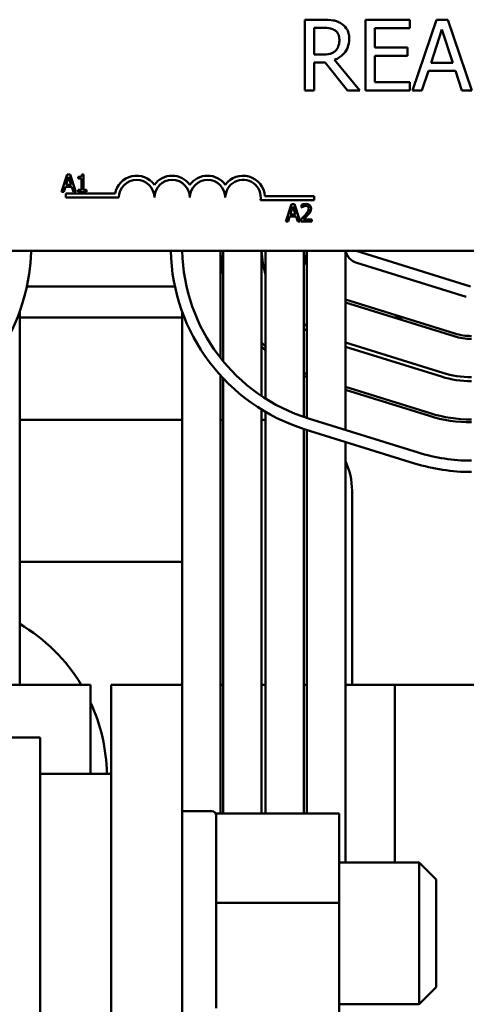
# Model space of a CAD drawing. Units: inches. Extents: x 2 to 86, y 1 to 67.
# Drawn here: x 13.4 to 15, y 54.2 to 57.6 of the extents above; entities that cross this region are included whole.
import ezdxf

# ---------------------------------------------------------------- set-up
doc = ezdxf.new("R2010")
doc.units = ezdxf.units.IN
doc.header["$LTSCALE"] = 4
doc.header["$MEASUREMENT"] = 0
doc.layers.add('Visible (ANSI)', color=7, linetype='Continuous', lineweight=50)

msp = doc.modelspace()

# ---------------------------------------------------------------- linework, layer by layer
at = {"layer": 'Visible (ANSI)'}
for p, q in [((14.4907, 57.6427), (14.4263, 57.6427)), ((14.4263, 57.6427), (14.4263, 57.3927)), ((14.796, 57.6427), (14.6396, 57.6427)), ((14.6396, 57.6427), (14.6396, 57.3927)), ((14.796, 57.6131), (14.796, 57.6427)), ((14.8898, 57.6427), (14.8056, 57.3927)), ((14.9308, 57.6427), (14.8898, 57.6427)), ((15.0151, 57.3927), (14.9308, 57.6427)), ((14.4595, 57.5199), (14.4595, 57.6139)), ((14.4595, 57.6139), (14.4926, 57.6139)), ((14.6729, 57.5446), (14.6729, 57.6131)), ((14.6729, 57.6131), (14.796, 57.6131)), ((14.871, 57.4909), (14.9095, 57.6087)), ((14.9095, 57.6087), (14.9482, 57.4909)), ((14.7877, 57.5446), (14.6729, 57.5446)), ((14.7877, 57.5151), (14.7877, 57.5446)), ((14.4887, 57.5199), (14.4595, 57.5199)), ((14.6729, 57.4223), (14.6729, 57.5151)), ((14.6729, 57.5151), (14.7877, 57.5151)), ((14.4595, 57.3927), (14.4595, 57.4922)), ((14.4595, 57.4922), (14.4976, 57.4922)), ((14.4976, 57.4922), (14.5766, 57.3927)), ((14.6198, 57.3927), (14.5309, 57.5015)), ((14.9482, 57.4909), (14.871, 57.4909)), ((14.8392, 57.3927), (14.8619, 57.4626)), ((14.8619, 57.4626), (14.9573, 57.4626)), ((14.9573, 57.4626), (14.98, 57.3927)), ((14.796, 57.4223), (14.6729, 57.4223)), ((14.796, 57.3927), (14.796, 57.4223)), ((14.4263, 57.3927), (14.4595, 57.3927)), ((14.5766, 57.3927), (14.6198, 57.3927)), ((14.6396, 57.3927), (14.796, 57.3927)), ((14.8056, 57.3927), (14.8392, 57.3927)), ((14.98, 57.3927), (15.0151, 57.3927)), ((13.5894, 57.0969), (13.5692, 57.0369)), ((13.5849, 57.0605), (13.5941, 57.0888)), ((13.5992, 57.0969), (13.5894, 57.0969)), ((13.5941, 57.0888), (13.6034, 57.0605)), ((13.6195, 57.0369), (13.5992, 57.0969)), ((13.6282, 57.0888), (13.6282, 57.0833)), ((13.6468, 57.0971), (13.6406, 57.0971)), ((13.6468, 57.0431), (13.6468, 57.0971)), ((13.5773, 57.0369), (13.5827, 57.0537)), ((13.5827, 57.0537), (13.6056, 57.0537)), ((13.6034, 57.0605), (13.5849, 57.0605)), ((13.6056, 57.0537), (13.611, 57.0369)), ((13.6282, 57.0833), (13.6391, 57.0833)), ((13.6391, 57.0833), (13.6391, 57.0431)), ((13.5692, 57.0369), (13.5773, 57.0369)), ((13.5837, 57.0159), (13.5837, 57.0306)), ((13.5837, 57.0306), (13.7579, 57.0306)), ((13.611, 57.0369), (13.6195, 57.0369)), ((13.6282, 57.0431), (13.6282, 57.0369)), ((13.6391, 57.0431), (13.6282, 57.0431)), ((13.6282, 57.0369), (13.6574, 57.0369)), ((13.6574, 57.0431), (13.6468, 57.0431)), ((13.6574, 57.0369), (13.6574, 57.0431)), ((14.2857, 57.0211), (14.4587, 57.0211)), ((14.4587, 57.0211), (14.4587, 57.0064)), ((13.7712, 57.0159), (13.5837, 57.0159)), ((14.4587, 57.0064), (14.2705, 57.0064)), ((14.3796, 56.9924), (14.3594, 56.9324)), ((14.3751, 56.956), (14.3843, 56.9843)), ((14.3895, 56.9924), (14.3796, 56.9924)), ((14.3843, 56.9843), (14.3936, 56.956)), ((14.4097, 56.9324), (14.3895, 56.9924)), ((14.4149, 56.9901), (14.4149, 56.9815)), ((14.3675, 56.9324), (14.3729, 56.9492)), ((14.3729, 56.9492), (14.3958, 56.9492)), ((14.3936, 56.956), (14.3751, 56.956)), ((14.3958, 56.9492), (14.4013, 56.9324)), ((14.4149, 56.9815), (14.4154, 56.9815)), ((14.3594, 56.9324), (14.3675, 56.9324)), ((14.4013, 56.9324), (14.4097, 56.9324)), ((14.4137, 56.9409), (14.4137, 56.9324)), ((14.4137, 56.9324), (14.4507, 56.9324)), ((14.4507, 56.9394), (14.4212, 56.9394)), ((14.4507, 56.9324), (14.4507, 56.9394)), ((18.1187, 56.8284), (13.2987, 56.8284)), ((14.129, 56.8284), (14.129, 56.4518)), ((14.139, 56.4393), (14.139, 56.8284)), ((14.2741, 56.8284), (14.2741, 56.317)), ((14.288, 56.3078), (14.288, 56.8284)), ((14.4232, 56.8284), (14.4232, 56.243)), ((14.4332, 56.2397), (14.4332, 56.8284)), ((14.5695, 56.8284), (14.5695, 56.1974)), ((15.0102, 56.7034), (14.6077, 56.8284)), ((14.6099, 56.7858), (14.9954, 56.6661)), ((13.9684, 56.7034), (13.447, 56.7034)), ((14.5695, 56.6465), (14.9524, 56.5276)), ((14.9554, 56.5371), (14.5699, 56.6569)), ((13.4216, 56.6144), (13.4216, 55.2994)), ((13.9939, 55.2994), (13.9939, 56.6139)), ((13.9939, 56.5934), (13.4216, 56.5934)), ((14.7743, 56.5934), (14.7406, 56.5934)), ((14.9124, 56.3987), (14.5695, 56.5051)), ((14.5695, 56.4906), (14.9082, 56.3854)), ((14.129, 56.3898), (14.129, 54.8467)), ((14.139, 54.8467), (14.139, 56.379)), ((14.8682, 56.2564), (14.5695, 56.3492)), ((14.5695, 56.3387), (14.8652, 56.2469)), ((14.2741, 56.2694), (14.2741, 54.8467)), ((14.288, 54.8467), (14.288, 56.261)), ((13.4216, 56.2334), (13.9939, 56.2334)), ((14.129, 56.2334), (14.139, 56.2334)), ((14.2741, 56.2334), (14.288, 56.2334)), ((14.8252, 56.118), (14.4397, 56.2377)), ((14.4232, 56.2009), (14.4232, 54.8467)), ((14.4278, 56.1995), (14.8133, 56.0798)), ((14.4332, 54.8467), (14.4332, 56.1978)), ((14.5695, 56.1555), (14.5695, 54.6744)), ((14.5927, 55.9834), (14.5927, 55.2994)), ((13.9939, 55.7334), (13.4216, 55.7334)), ((13.4216, 55.2994), (11.1439, 55.2994)), ((13.4216, 55.2994), (13.6716, 55.2994)), ((13.6716, 54.9864), (13.6716, 55.2994)), ((13.7439, 55.2994), (13.7439, 54.9864)), ((13.9939, 55.2994), (13.7439, 55.2994)), ((13.9939, 55.2994), (13.9939, 53.5494)), ((14.139, 55.2994), (14.129, 55.2994)), ((14.288, 55.2994), (14.2741, 55.2994)), ((14.4332, 55.2994), (14.4232, 55.2994)), ((14.7439, 55.2994), (14.5695, 55.2994)), ((14.7439, 55.2994), (14.7439, 54.6744)), ((17.0216, 55.2994), (14.7439, 55.2994)), ((13.4939, 55.1144), (13.3889, 55.1144)), ((13.4939, 54.9864), (13.4939, 55.1144)), ((13.4939, 54.9864), (13.7439, 54.9864)), ((13.4939, 52.1114), (13.4939, 54.9864)), ((13.7439, 53.2364), (13.7439, 54.9864)), ((13.9939, 54.8544), (14.0989, 54.8544)), ((14.1139, 54.8467), (14.5469, 54.8467)), ((14.1139, 54.8467), (14.1139, 54.8091)), ((14.5469, 54.5324), (14.5469, 54.8467)), ((14.1139, 54.8091), (14.1139, 54.5701)), ((14.5469, 54.6744), (14.8289, 54.6744)), ((14.8289, 54.1744), (14.8289, 54.6744)), ((14.8889, 54.6144), (14.8289, 54.6744)), ((14.8889, 54.6144), (14.8889, 54.2344)), ((14.1139, 54.5701), (14.1139, 54.5324)), ((14.1139, 54.5324), (14.5469, 54.5324)), ((14.1139, 54.5324), (14.1139, 54.4818)), ((14.5469, 54.1101), (14.5469, 54.5324)), ((14.1139, 54.4818), (14.1139, 54.1607)), ((14.8889, 54.2344), (14.8289, 54.1744)), ((14.5469, 54.1744), (14.8289, 54.1744))]:
    msp.add_line(p, q, dxfattribs=at)
for centre, radius, start, end in [((13.8337, 57.0159), 0.0772, 35.9425, 169.0242), ((13.9587, 57.0159), 0.0772, 35.9425, 144.0575), ((14.0837, 57.0159), 0.0772, 35.9425, 144.0575), ((14.2087, 57.0159), 0.0772, 3.8949, 144.0575), ((13.8337, 57.0159), 0.0625, 0, 180), ((13.9587, 57.0159), 0.0625, 0, 180), ((14.0837, 57.0159), 0.0625, 0, 180), ((14.2087, 57.0159), 0.0625, 351.2996, 180), ((12.7877, 56.8431), 0.6739, 287.2527, 358.7475), ((14.6277, 56.8431), 0.6739, 181.2525, 252.7473), ((14.6277, 56.8431), 0.6339, 181.3315, 252.7473), ((14.6277, 56.8431), 0.4989, 181.6919, 191.6178), ((14.6277, 56.8431), 0.3539, 182.3854, 196.3186), ((14.6277, 56.8431), 0.205, 184.1208, 198.4679), ((14.6277, 56.8431), 0.06, 194.2125, 252.7473), ((14.6277, 56.8431), 0.195, 252.646, 252.7473), ((14.6277, 56.8431), 0.34, 233.031, 235.1178), ((14.6277, 56.8431), 0.3539, 234.7112, 236.6764), ((15.0132, 56.7234), 0.195, 252.7473, 270), ((14.6277, 56.8431), 0.4889, 223.6753, 225.9943), ((15.0132, 56.7234), 0.205, 252.7473, 270), ((14.6277, 56.8431), 0.4989, 224.8652, 227.0934), ((14.6277, 56.8431), 0.4889, 245.2796, 246.5666), ((15.0132, 56.7234), 0.34, 252.7473, 270), ((14.6277, 56.8431), 0.4989, 245.8071, 247.0634), ((15.0132, 56.7234), 0.3539, 252.7473, 270), ((15.0132, 56.7234), 0.4889, 252.7473, 270), ((15.0132, 56.7234), 0.4989, 252.7473, 270), ((15.0132, 56.7234), 0.6339, 252.7473, 270), ((14.3427, 55.9834), 0.25, 0, 24.8589), ((15.0132, 56.7234), 0.6739, 252.7473, 270), ((13.1037, 54.9764), 0.625, 31.1243, 59.4225), ((13.1037, 54.9764), 0.625, 0.9223, 24.6732), ((14.0989, 54.8394), 0.015, 0, 90)]:
    msp.add_arc(centre, radius, start, end, dxfattribs=at)
for points, knots in [([(14.5544, 57.6295), (14.5501, 57.6323), (14.5456, 57.6346), (14.5363, 57.6383), (14.5316, 57.6396), (14.5148, 57.6423), (14.5028, 57.6427), (14.4907, 57.6427)], [-0.1677598, -0.1677598, -0.1677598, -0.1677598, -0.1290227, -0.1290227, -0.0915306, -0.0915306, 0, 0, 0, 0]), ([(14.4926, 57.6139), (14.4982, 57.6139), (14.5085, 57.6137), (14.5225, 57.6105), (14.5276, 57.6084), (14.5323, 57.6054)], [-0.1096682, -0.1096682, -0.1096682, -0.1096682, -0.0421512, -0.0421512, 0, 0, 0, 0]), ([(14.5827, 57.5748), (14.5827, 57.5818), (14.582, 57.5889), (14.5788, 57.6004), (14.5766, 57.606), (14.5676, 57.6191), (14.5615, 57.6249), (14.5544, 57.6295)], [-0.2014197, -0.2014197, -0.2014197, -0.2014197, -0.1216699, -0.1216699, -0.0648422, -0.0648422, 0, 0, 0, 0]), ([(14.5309, 57.5015), (14.537, 57.5038), (14.5429, 57.5066), (14.5537, 57.5136), (14.5586, 57.5175), (14.5714, 57.531), (14.5753, 57.5394), (14.5811, 57.5536), (14.5827, 57.5642), (14.5827, 57.5748)], [-0.1541803, -0.1541803, -0.1541803, -0.1541803, -0.1350939, -0.1350939, -0.1169397, -0.1169397, -0.0811847, -0.0811847, 0, 0, 0, 0]), ([(14.5323, 57.6054), (14.5351, 57.6035), (14.5376, 57.6013), (14.5423, 57.5956), (14.5438, 57.5927), (14.5472, 57.5845), (14.5481, 57.5784), (14.5481, 57.5722)], [-0.08503315, -0.08503315, -0.08503315, -0.08503315, -0.06740103, -0.06740103, -0.04703786, -0.04703786, 0, 0, 0, 0]), ([(14.5481, 57.5722), (14.5481, 57.5675), (14.5477, 57.5627), (14.5461, 57.5535), (14.5448, 57.5496), (14.5411, 57.5412), (14.5379, 57.5367), (14.5339, 57.5329)], [-0.09760014, -0.09760014, -0.09760014, -0.09760014, -0.07012214, -0.07012214, -0.04247941, -0.04247941, 0, 0, 0, 0]), ([(14.5339, 57.5329), (14.5313, 57.5303), (14.5284, 57.5281), (14.5204, 57.5238), (14.5163, 57.5228), (14.5062, 57.5206), (14.4973, 57.5199), (14.4887, 57.5199)], [-0.08808645, -0.08808645, -0.08808645, -0.08808645, -0.07878701, -0.07878701, -0.06541676, -0.06541676, 0, 0, 0, 0]), ([(13.6406, 57.0971), (13.6405, 57.0963), (13.6404, 57.0955), (13.64, 57.094), (13.6397, 57.0934), (13.639, 57.0921), (13.6385, 57.0915), (13.6376, 57.0907), (13.6369, 57.0902), (13.6334, 57.089), (13.6307, 57.0888), (13.6282, 57.0888)], [-0.1005438, -0.1005438, -0.1005438, -0.1005438, -0.0762723, -0.0762723, -0.0553229, -0.0553229, -0.032618, -0.032618, -0.0195337, -0.0195337, 0, 0, 0, 0]), ([(14.4303, 56.9937), (14.4265, 56.9937), (14.4232, 56.9929), (14.4194, 56.9918), (14.4169, 56.991), (14.4149, 56.9901)], [-0.02537479, -0.02537479, -0.02537479, -0.02537479, -0.01636059, -0.01636059, 0, 0, 0, 0]), ([(14.4154, 56.9815), (14.4162, 56.9821), (14.4171, 56.9827), (14.419, 56.9838), (14.4201, 56.9844), (14.4212, 56.9848)], [-0.01709269, -0.01709269, -0.01709269, -0.01709269, -0.00936796, -0.00936796, 0, 0, 0, 0]), ([(14.4212, 56.9848), (14.4231, 56.9857), (14.4247, 56.986), (14.4268, 56.9866), (14.4283, 56.9867), (14.4297, 56.9867)], [-0.01621929, -0.01621929, -0.01621929, -0.01621929, -0.01114601, -0.01114601, 0, 0, 0, 0]), ([(14.4297, 56.9867), (14.4316, 56.9867), (14.433, 56.9864), (14.4351, 56.9857), (14.4361, 56.9851), (14.4371, 56.9843)], [-0.0167019, -0.0167019, -0.0167019, -0.0167019, -0.00937535, -0.00937535, 0, 0, 0, 0]), ([(14.4482, 56.9772), (14.4482, 56.9785), (14.4481, 56.9798), (14.4476, 56.9822), (14.4473, 56.9833), (14.4461, 56.9862), (14.445, 56.9877), (14.4425, 56.9901), (14.4409, 56.9914), (14.436, 56.9933), (14.4331, 56.9937), (14.4303, 56.9937)], [-0.0959954, -0.0959954, -0.0959954, -0.0959954, -0.07980065, -0.07980065, -0.06487587, -0.06487587, -0.04062092, -0.04062092, -0.02135969, -0.02135969, 0, 0, 0, 0]), ([(14.4371, 56.9843), (14.4375, 56.9839), (14.4379, 56.9834), (14.4388, 56.9823), (14.4391, 56.9816), (14.4398, 56.9798), (14.44, 56.9783), (14.44, 56.9768)], [-0.01799053, -0.01799053, -0.01799053, -0.01799053, -0.01511041, -0.01511041, -0.01146257, -0.01146257, 0, 0, 0, 0]), ([(14.4282, 56.9554), (14.4249, 56.9518), (14.4226, 56.9496), (14.4187, 56.9457), (14.4162, 56.9433), (14.4137, 56.9409)], [-0.04170724, -0.04170724, -0.04170724, -0.04170724, -0.02643388, -0.02643388, 0, 0, 0, 0]), ([(14.4212, 56.9394), (14.424, 56.942), (14.4274, 56.9453), (14.4315, 56.9491), (14.4344, 56.952), (14.4371, 56.9549)], [-0.04283915, -0.04283915, -0.04283915, -0.04283915, -0.03037008, -0.03037008, 0, 0, 0, 0]), ([(14.44, 56.9768), (14.44, 56.9752), (14.4398, 56.9736), (14.439, 56.9704), (14.4383, 56.9689), (14.4357, 56.9642), (14.4323, 56.9599), (14.4282, 56.9554)], [-0.08762492, -0.08762492, -0.08762492, -0.08762492, -0.06763594, -0.06763594, -0.04692782, -0.04692782, 0, 0, 0, 0]), ([(14.4371, 56.9549), (14.4386, 56.9566), (14.4401, 56.9583), (14.4428, 56.9616), (14.4441, 56.9634), (14.4451, 56.9652)], [-0.03315218, -0.03315218, -0.03315218, -0.03315218, -0.0160429, -0.0160429, 0, 0, 0, 0]), ([(14.4451, 56.9652), (14.4464, 56.9675), (14.4471, 56.9696), (14.448, 56.9728), (14.4482, 56.975), (14.4482, 56.9772)], [-0.02530612, -0.02530612, -0.02530612, -0.02530612, -0.01672719, -0.01672719, 0, 0, 0, 0])]:
    msp.add_open_spline(points, degree=3, knots=knots, dxfattribs=at)

doc.saveas('drawing.dxf')
